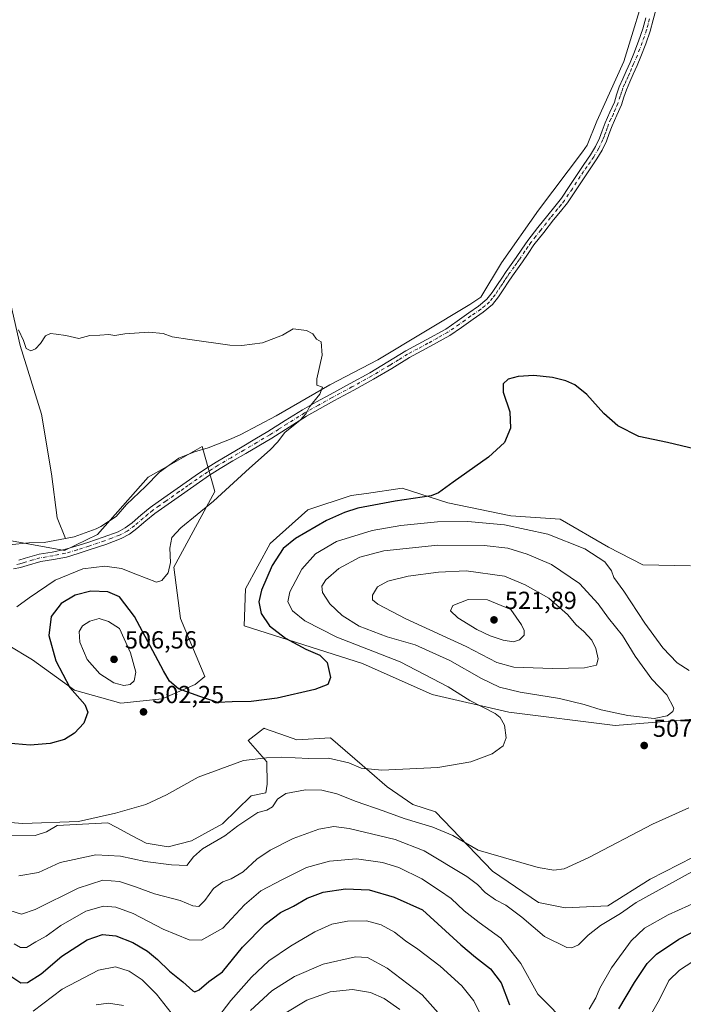
# Model space of a CAD drawing. Units: metres. Extents: x 563231 to 566691, y 4714838 to 4717185.
# Drawn here: x 565865 to 566134, y 4715629 to 4716028 of the extents above; entities that cross this region are included whole.
import ezdxf

# ---------------------------------------------------------------- set-up
doc = ezdxf.new("R2010")
doc.units = ezdxf.units.M
doc.header["$MEASUREMENT"] = 0
doc.linetypes.add('DGN Style 4', pattern=[2.638475, 1.318413, -0.659207, 0.001648, -0.659207])
for name, color, linetype, lineweight in [('Corriente natural lineal', 142, 'Continuous', 13), ('Cultivos herbáceos CxS', 92, 'Continuous', 0), ('Cultivos leñosos CxS', 92, 'Continuous', 0), ('Curva de nivel maestra', 30, 'Continuous', 30), ('Curva de nivel normal', 30, 'Continuous', 0), ('Matorral CxS', 135, 'Continuous', 0), ('Pista no pavimentada Cxs', 111, 'Continuous', 0), ('Pista no pavimentada eje', 91, 'DGN Style 4', 0), ('Punto de cota en terreno', 7, 'Continuous', 0), ('Rótulo de punto de cota en terreno', 7, 'Continuous', 0)]:
    doc.layers.add(name, color=color, linetype=linetype, lineweight=lineweight)
doc.styles.add('Style-Arial', font='txt')

# ---------------------------------------------------------------- blocks, each defined once
blk = doc.blocks.new('*U14')
at = {"layer": 'Cultivos herbáceos CxS', "color": 92, "linetype": 'Continuous', "lineweight": 0}
for points in [[(566136.6473, 4715806.8997, 501.903), (566117.3325, 4715807.3489, 503.0977), (566103.4077, 4715814.5357, 503.277), (566083.8569, 4715825.8147, 502.5861), (566063.8807, 4715827.1135, 502.7149), (566038.2773, 4715832.5039, 500.5898), (566019.8025, 4715838.3769, 498.2124), (566005.3869, 4715836.2793, 497.294), (565999.1355, 4715835.3697, 496.864), (565981.5417, 4715829.5515, 496.3152), (565966.2373, 4715816.0197, 496.7087), (565956.2883, 4715797.5331, 496.8609), (565955.7223, 4715782.5203, 497.0381), (566003.6897, 4715767.3735, 502.0698), (566031.9878, 4715754.7961, 503.0907), (566062.9812, 4715747.6091, 506.6122), (566106.1017, 4715742.2183, 508.4091), (566142.7327, 4715745.2071, 506.752)], [(566137.7569, 4715688.8581, 512.5871), (566120.3085, 4715679.8301, 512.7796), (566103.2005, 4715669.0531, 513.0344), (566085.8083, 4715668.3355, 511.8148), (566075.0273, 4715670.4905, 512.0053), (566056.3605, 4715683.1809, 511.392), (566033.3383, 4715707.1709, 507.4157), (566024.1571, 4715710.1807, 507.2963), (566013.7375, 4715717.3651, 506.1203), (566006.5633, 4715723.5307, 504.956), (565990.7449, 4715737.1255, 502.3115), (565977.0915, 4715736.4077, 502.058), (565972.9373, 4715737.8677, 501.7436), (565964.0417, 4715740.9939, 501.2043), (565963.7989, 4715741.0793, 501.1869), (565963.4501, 4715740.8077, 501.2269), (565962.7413, 4715740.2555, 501.3099), (565957.3315, 4715736.0487, 502.6948), (565964.8763, 4715727.4259, 504.9204), (565965.0585, 4715718.3499, 506.9443), (565964.5175, 4715714.8509, 507.6084), (565958.5835, 4715713.6425, 507.1141), (565946.9121, 4715702.2769, 507.7997), (565934.3372, 4715695.4501, 507.8522), (565924.9551, 4715692.9921, 507.6242), (565915.9671, 4715694.4291, 507.2852), (565910.1305, 4715697.5497, 506.4584), (565903.8061, 4715700.9315, 505.7232), (565900.5091, 4715702.6945, 505.0921), (565880.0173, 4715701.6169, 504.8132), (565875.7031, 4715699.1013, 505.2394), (565871.1012, 4715697.6605, 505.4589), (565860.2449, 4715697.6639, 505.578)], [(565860.1681, 4715774.6873, 496.1496), (565869.9246, 4715768.8539, 497.002), (565886.9953, 4715756.4979, 500.1544), (565905.8311, 4715751.2025, 503.1478), (565922.4625, 4715752.9319, 502.6713), (565935.8503, 4715758.8507, 499.1491), (565939.7896, 4715762.0355, 498.5206), (565929.8879, 4715785.6121, 495.9326), (565927.2865, 4715806.4247, 494.9462), (565943.8846, 4715837.0141, 494.6907), (565938.7339, 4715855.3323, 493.6295), (565924.5575, 4715847.2319, 493.6173), (565923.3643, 4715846.5499, 493.5894), (565916.8815, 4715842.8455, 493.5225), (565896.3413, 4715819.5817, 493.5068), (565882.8793, 4715813.1481, 493.6791), (565838.3487, 4715821.2191, 493.0467)]]:
    blk.add_polyline3d(points, dxfattribs=at)
blk = doc.blocks.new('5PATER')
at = {"layer": 'Cultivos leñosos CxS', "linetype": 'Continuous', "lineweight": 0}
h = blk.add_hatch(color=51, dxfattribs=at)
edge = h.paths.add_edge_path()
edge.add_ellipse((0, 0), major_axis=(-0.11, -0.111), ratio=0.999422, start_angle=0, end_angle=360)

msp = doc.modelspace()

# ---------------------------------------------------------------- linework, layer by layer
at = {"layer": 'Corriente natural lineal', "color": 142, "linetype": 'Continuous', "lineweight": 13}
for points in [[(565630.8207, 4716385.7117, 508.9579), (565633.5624, 4716383.9154, 509.0676), (565649.0405, 4716366.8497, 508.6848), (565697.0625, 4716312.0809, 507.805), (565734.3688, 4716267.2339, 506.2948), (565755.0064, 4716226.7526, 505.0314), (565781.597, 4716175.1587, 503.4228), (565807.1282, 4716128.3259, 501.3097), (565821.2846, 4716093.0054, 500.4806), (565830.4128, 4716059.271, 499.4664), (565847.4784, 4715970.3708, 497.1466), (565857.4003, 4715929.4926, 496.1253), (565864.9409, 4715896.155, 495.1253), (565873.6722, 4715868.3737, 494.4789), (565877.641, 4715844.1643, 493.7732), (565880.0222, 4715826.3049, 493.5624), (565883.2781, 4715818.0073, 493.2713)], [(566119.7701, 4716044.4101, 497.5267), (566109.5601, 4716011.3701, 497.0401), (566098.7401, 4715987.1901, 496.7465), (566094.7301, 4715977.4801, 496.7012), (566092.8601, 4715974.7301, 496.7295), (566075.0001, 4715951.1101, 496.4494), (566060.0201, 4715929.7001, 496.4013), (566051.6501, 4715915.8601, 496.317), (566047.2401, 4715912.8501, 496.2905), (566009.8601, 4715890.4401, 495.473), (565990.4501, 4715880.2801, 495.0431), (565968.7701, 4715867.7301, 494.5635), (565954.4101, 4715860.1301, 493.9825), (565950.4501, 4715858.3701, 493.7863), (565941.2201, 4715854.7901, 493.7119), (565935.5601, 4715853.1101, 493.5237), (565929.2501, 4715850.6001, 493.5881), (565921.4001, 4715844.8601, 493.5996), (565915.7301, 4715839.1001, 493.6176), (565908.0401, 4715831.7201, 493.497), (565903.9301, 4715826.9201, 493.542), (565897.7001, 4715822.7901, 493.4846), (565895.7301, 4715821.8601, 493.4615), (565886.8901, 4715818.7101, 493.2358), (565883.2781, 4715818.0073, 493.2713)], [(565883.2781, 4715818.0073, 493.2713), (565874.7101, 4715816.3401, 493.4735), (565868.5301, 4715816.2001, 493.3673), (565860.5501, 4715815.4301, 493.355)]]:
    msp.add_polyline3d(points, dxfattribs=at)
at = {"layer": 'Cultivos herbáceos CxS', "color": 92, "linetype": 'Continuous', "lineweight": 0}
for points in [[(565860.1681, 4715774.6873, 496.1496), (565869.9246, 4715768.8539, 497.002), (565886.9953, 4715756.4979, 500.1544), (565905.8311, 4715751.2025, 503.1478), (565922.4625, 4715752.9319, 502.6713), (565935.8503, 4715758.8507, 499.1491), (565939.7896, 4715762.0355, 498.5206), (565929.8879, 4715785.6121, 495.9326), (565927.2865, 4715806.4247, 494.9462), (565943.8846, 4715837.0141, 494.6907), (565938.7339, 4715855.3323, 493.6295), (565924.5575, 4715847.2319, 493.6173), (565923.3643, 4715846.5499, 493.5894), (565916.8815, 4715842.8455, 493.5225), (565896.3413, 4715819.5817, 493.5068), (565882.8793, 4715813.1481, 493.6791), (565838.3487, 4715821.2191, 493.0467)], [(566136.6473, 4715806.8997, 501.903), (566117.3325, 4715807.3489, 503.0977), (566103.4077, 4715814.5357, 503.277), (566083.8569, 4715825.8147, 502.5861), (566063.8807, 4715827.1135, 502.7149), (566038.2773, 4715832.5039, 500.5898), (566019.8025, 4715838.3769, 498.2124), (566005.3869, 4715836.2793, 497.294), (565999.1355, 4715835.3697, 496.864), (565981.5417, 4715829.5515, 496.3152), (565966.2373, 4715816.0197, 496.7087), (565956.2883, 4715797.5331, 496.8609), (565955.7223, 4715782.5203, 497.0381), (566003.6897, 4715767.3735, 502.0698), (566031.9878, 4715754.7961, 503.0907), (566062.9812, 4715747.6091, 506.6122), (566106.1017, 4715742.2183, 508.4091), (566142.7327, 4715745.2071, 506.752)], [(566137.7569, 4715688.8581, 512.5871), (566120.3085, 4715679.8301, 512.7796), (566103.2005, 4715669.0531, 513.0344), (566085.8083, 4715668.3355, 511.8148), (566075.0273, 4715670.4905, 512.0053), (566056.3605, 4715683.1809, 511.392), (566033.3383, 4715707.1709, 507.4157), (566024.1571, 4715710.1807, 507.2963), (566013.7375, 4715717.3651, 506.1203), (566006.5633, 4715723.5307, 504.956), (565990.7449, 4715737.1255, 502.3115), (565977.0915, 4715736.4077, 502.058), (565972.9373, 4715737.8677, 501.7436), (565964.0417, 4715740.9939, 501.2043), (565963.7989, 4715741.0793, 501.1869), (565963.4501, 4715740.8077, 501.2269), (565962.7413, 4715740.2555, 501.3099), (565957.3315, 4715736.0487, 502.6948), (565964.8763, 4715727.4259, 504.9204), (565965.0585, 4715718.3499, 506.9443), (565964.5175, 4715714.8509, 507.6084), (565958.5835, 4715713.6425, 507.1141), (565946.9121, 4715702.2769, 507.7997), (565934.3372, 4715695.4501, 507.8522), (565924.9551, 4715692.9921, 507.6242), (565915.9671, 4715694.4291, 507.2852), (565910.1305, 4715697.5497, 506.4584), (565903.8061, 4715700.9315, 505.7232), (565900.5091, 4715702.6945, 505.0921), (565880.0173, 4715701.6169, 504.8132), (565875.7031, 4715699.1013, 505.2394), (565871.1012, 4715697.6605, 505.4589), (565860.2449, 4715697.6639, 505.578)]]:
    msp.add_polyline3d(points, dxfattribs=at)
at = {"layer": 'Curva de nivel maestra', "color": 30, "linetype": 'Continuous', "lineweight": 30, "flags": 128}
for points, elevation in [([(566138.66, 4715854.2001), (566127.38, 4715856.8601), (566115.75, 4715859.2801), (566107.18, 4715863.6201), (566101.54, 4715868.6401), (566094.58, 4715876.3001), (566089.76, 4715880.3201), (566086.12, 4715881.9401), (566080.69, 4715883.1901), (566073.13, 4715884.0001), (566066.78, 4715883.7001), (566062.72, 4715882.5201), (566060.67, 4715880.6601), (566060.69, 4715877.3301), (566063.4, 4715869.3301), (566063.69, 4715862.6601), (566061.23, 4715856.9401), (566054.74, 4715850.9101), (566040.49, 4715840.8101), (566034.57, 4715836.5001), (566031.6, 4715835.2601), (566016.96, 4715833.0701), (566001.88, 4715830.3301), (565996.46, 4715828.5501), (565989.18, 4715825.3401), (565976.61, 4715818.0001), (565971.52, 4715813.9001), (565967.13, 4715807.0601), (565962.73, 4715797.0201), (565961.68, 4715792.2701), (565962.6, 4715787.6201), (565966.03, 4715782.6201), (565972.48, 4715777.5401), (565980.68, 4715773.1601), (565986.44, 4715770.6801), (565989.36, 4715767.6701), (565990.71, 4715761.6701), (565989.64, 4715758.7701), (565984.33, 4715756.7401), (565969.09, 4715753.3001), (565958.53, 4715751.9701), (565950.95, 4715751.7201), (565945.08, 4715751.5101), (565937.81, 4715753.9001), (565929.12, 4715757.0301), (565925.47, 4715760.1801), (565923, 4715764.3801), (565911.24, 4715786.3501), (565905.22, 4715794.3801), (565900.56, 4715796.3601), (565893.57, 4715796.6001), (565887.24, 4715795.0201), (565881.53, 4715791.7001), (565877.5, 4715786.3301), (565876.52, 4715778.7101), (565879.39, 4715768.4301), (565885.16, 4715757.5201), (565891.15, 4715750.6401), (565892.38, 4715747.5401), (565890.75, 4715743.1901), (565886.99, 4715739.0501), (565882.9, 4715736.5601), (565877.13, 4715734.8601), (565868.98, 4715734.1801), (565859.66, 4715734.9601)], 500), ([(565861.2, 4715640.6301), (565865.3, 4715637.8801), (565867.99, 4715638.0101), (565873.47, 4715641.5001), (565881.88, 4715648.7001), (565892.1, 4715655.3501), (565898.34, 4715657.5101), (565903.7, 4715656.9301), (565910.6, 4715654.1601), (565916.61, 4715650.7201), (565920.66, 4715647.3801), (565925.43, 4715642.6001), (565930.91, 4715638.2401), (565934.91, 4715634.6201), (565935.82, 4715634.2501), (565937.57, 4715635.0601), (565941.43, 4715638.4801), (565946.9, 4715642.3901), (565955.04, 4715652.3501), (565964.25, 4715661.6801), (565970.52, 4715666.3501), (565975.72, 4715668.9701), (565981.3, 4715672.1801), (565987.83, 4715674.6201), (565996.82, 4715675.9501), (566006.43, 4715675.5501), (566016.52, 4715672.6201), (566027.96, 4715667.4101), (566043.56, 4715653.3401), (566049.49, 4715648.2801), (566055.58, 4715643.5001), (566059.88, 4715637.8201), (566063.3, 4715629.0201)], 525), ([(566107.62, 4715627.3501), (566113.89, 4715638.0101), (566119.04, 4715645.6801), (566122.84, 4715649.5001), (566131.94, 4715655.6301), (566143.94, 4715661.8401)], 525)]:
    msp.add_lwpolyline(points, dxfattribs=dict(at, elevation=elevation))
at = {"layer": 'Curva de nivel normal', "color": 30, "linetype": 'Continuous', "lineweight": 0, "flags": 128}
for points, elevation in [([(565864.25, 4715902.5101), (565866.25, 4715898.3101), (565867.46, 4715894.9601), (565869.24, 4715894.1101), (565871.24, 4715894.8601), (565873.24, 4715896.9901), (565875.24, 4715900.1101), (565877.24, 4715901.1201), (565879.57, 4715900.7801), (565883.52, 4715900.2701), (565888.69, 4715899.1101), (565893.18, 4715900.2101), (565897.24, 4715900.4601), (565900.91, 4715900.6801), (565903.31, 4715900.3001), (565907.37, 4715901.0001), (565917.09, 4715901.6001), (565922.92, 4715901.0201), (565926.52, 4715899.7901), (565933.72, 4715898.7101), (565949.9, 4715896.3801), (565954.84, 4715896.1701), (565963.23, 4715897.2401), (565971.32, 4715900.4201), (565975.54, 4715902.9701), (565980.99, 4715902.2501), (565983.52, 4715900.9401), (565985.02, 4715898.7801), (565986.97, 4715897.7301), (565987.37, 4715892.2501), (565985.17, 4715882.7101), (565985.24, 4715880.1101), (565987.44, 4715879.2901), (565986.39, 4715876.4801), (565982.23, 4715871.4101), (565980.94, 4715868.6601), (565978.42, 4715865.9901), (565972.28, 4715860.9901), (565969.23, 4715856.9901), (565966.23, 4715853.8801), (565957.9, 4715846.5001), (565943.33, 4715833.0801), (565930.13, 4715822.3001), (565926.47, 4715818.3401), (565925.57, 4715814.1301), (565925.83, 4715808.1901), (565924.98, 4715804.0701), (565922.39, 4715800.9901), (565920.23, 4715800.3201), (565911.79, 4715803.4901), (565906.06, 4715805.8201), (565899.31, 4715806.7401), (565890.31, 4715805.6301), (565879.16, 4715801.1301), (565868.66, 4715793.8901), (565863.57, 4715790.3201)], 495), ([(565852.26, 4715703.5901), (565866.09, 4715702.4201), (565888.57, 4715703.2601), (565903.57, 4715706.6801), (565915.91, 4715710.1701), (565924.24, 4715714.0601), (565937.06, 4715721.2801), (565955.51, 4715728.0501), (565964.74, 4715729.0301), (565970.9, 4715729.3201), (565981.9, 4715728.8001), (565989.9, 4715728.9701), (565998.22, 4715727.0301), (566003.19, 4715724.8801), (566011.6, 4715724.1201), (566034.18, 4715725.1401), (566047.62, 4715727.4301), (566056.32, 4715730.7501), (566060.74, 4715733.9601), (566061.95, 4715737.2401), (566061.19, 4715742.3401), (566059.51, 4715745.4201), (566057.5, 4715747.0001), (566047.21, 4715752.3101), (566038.47, 4715757.8301), (566019.02, 4715768.0101), (565993.29, 4715778.0001), (565980.3, 4715784.6201), (565975.38, 4715788.7301), (565973.47, 4715792.3001), (565974.19, 4715796.3301), (565979.18, 4715805.5201), (565984.69, 4715811.7601), (565993.13, 4715816.7101), (566007.68, 4715821.1801), (566019.3, 4715823.3201), (566034.06, 4715824.7401), (566046.39, 4715824.8901), (566061.21, 4715823.5901), (566078.78, 4715819.8001), (566093.82, 4715813.8301), (566101.89, 4715808.5401), (566104.62, 4715804.9101), (566105.62, 4715802.2401), (566109.58, 4715796.6501), (566118.15, 4715783.7201), (566125.42, 4715773.6201), (566131.2, 4715767.6201), (566136.16, 4715764.5001)], 505), ([(566034.26, 4715815.3001), (566012.33, 4715813.0301), (566002.59, 4715810.4501), (565994.05, 4715805.7901), (565988.78, 4715801.1801), (565987.16, 4715798.6701), (565987.52, 4715796.1401), (565990.42, 4715791.5401), (565995.4, 4715786.8001), (566002.39, 4715782.5001), (566013.73, 4715778.1701), (566025.1, 4715774.8701), (566039.16, 4715768.5501), (566051.92, 4715761.2901), (566059.23, 4715757.7401), (566067.62, 4715755.7601), (566083.61, 4715753.1301), (566093.56, 4715750.7101), (566100.37, 4715748.4801), (566111.22, 4715746.2101), (566121.89, 4715745.0501), (566127.22, 4715746.1101), (566129.51, 4715747.9001), (566129.94, 4715749.2001), (566127.1, 4715754.5901), (566121.02, 4715761.0201), (566114.23, 4715770.2901), (566109.02, 4715778.7201), (566103.4, 4715785.7001), (566099.26, 4715791.4501), (566091.7, 4715799.6801), (566080.36, 4715807.4801), (566070.48, 4715811.6901), (566062.57, 4715814.0201), (566053.07, 4715815.1601), (566034.26, 4715815.3001)], 510), ([(566045.78, 4715804.8401), (566034.54, 4715804.3201), (566022.21, 4715802.6801), (566013.93, 4715800.6801), (566009.72, 4715798.3401), (566007.79, 4715795.0601), (566007.73, 4715793.1401), (566009.86, 4715791.3001), (566021.29, 4715785.4001), (566045.77, 4715774.2401), (566058.13, 4715767.6801), (566065.07, 4715765.8701), (566080.71, 4715765.2801), (566093.63, 4715765.5201), (566098.59, 4715766.6601), (566099.23, 4715769.1601), (566098.33, 4715773.4101), (566096.67, 4715776.7801), (566093.34, 4715780.2901), (566090.25, 4715783.0001), (566086.73, 4715787.1501), (566079.17, 4715793.7401), (566069.66, 4715799.2201), (566061.26, 4715802.7001), (566045.78, 4715804.8401)], 515), ([(566046.54, 4715793.3201), (566040.37, 4715790.8801), (566039.4, 4715788.6401), (566042.38, 4715785.8601), (566050.06, 4715781.1601), (566055.49, 4715778.5401), (566060.74, 4715776.7101), (566064.88, 4715776.1201), (566067.36, 4715776.8801), (566069.2, 4715778.8401), (566069.22, 4715780.7001), (566068.1, 4715782.9301), (566063.82, 4715789.2701), (566054.3, 4715793.0701), (566046.54, 4715793.3201)], 520), ([(565897.05, 4715785.5501), (565893.26, 4715784.4401), (565890.28, 4715782.6401), (565888.85, 4715780.3401), (565889.14, 4715776.0001), (565892.1, 4715769.0001), (565897.29, 4715763.0701), (565902.9, 4715759.5201), (565907, 4715758.4201), (565909.61, 4715758.8301), (565911.14, 4715760.3101), (565911.79, 4715763.7501), (565909.68, 4715771.6301), (565905.24, 4715781.5401), (565900.71, 4715784.3801), (565897.05, 4715785.5501)], 505), ([(565864.4, 4715681.1801), (565872.46, 4715682.5901), (565881.14, 4715686.6601), (565895.57, 4715689.7401), (565905.57, 4715689.2601), (565915.57, 4715687.1101), (565926.24, 4715685.7201), (565932.57, 4715685.4101), (565935.24, 4715688.9401), (565938.9, 4715692.2401), (565947.9, 4715697.4701), (565953.23, 4715701.5301), (565957.23, 4715704.2001), (565961.23, 4715706.9101), (565964.9, 4715707.8601), (565967.24, 4715709.1601), (565969.28, 4715712.3201), (565972.58, 4715714.5901), (565980.56, 4715716.1401), (565987.23, 4715716.0001), (565993.37, 4715714.4401), (566001.14, 4715711.3801), (566012.04, 4715707.6201), (566020.65, 4715704.4601), (566032.23, 4715701.0001), (566040.28, 4715697.6201), (566050.56, 4715691.6801), (566060.9, 4715688.6601), (566074.89, 4715684.6601), (566081.22, 4715683.4901), (566085.44, 4715684.0701), (566095.45, 4715688.7301), (566121.18, 4715702.2001), (566135.99, 4715708.7601)], 510), ([(565860.79, 4715667.2501), (565865.44, 4715665.6801), (565871.04, 4715667.5601), (565888.46, 4715676.2501), (565898.45, 4715679.5201), (565905.18, 4715678.9401), (565911.66, 4715676.8501), (565919.38, 4715673.9001), (565929.78, 4715671.2001), (565934.99, 4715669.1201), (565937.32, 4715668.8501), (565939.81, 4715671.3001), (565943.3, 4715676.1201), (565947.06, 4715678.8801), (565950.54, 4715680.0001), (565955.39, 4715682.8601), (565960.9, 4715688.0201), (565966.23, 4715691.6601), (565975.56, 4715696.3401), (565986.02, 4715700.2201), (565992.07, 4715701.2501), (565998.36, 4715700.4501), (566016.98, 4715695.9501), (566028.68, 4715691.3801), (566046.05, 4715681.0301), (566050.34, 4715677.7601), (566053.36, 4715674.4801), (566057.57, 4715671.5501), (566061.76, 4715669.3301), (566068.29, 4715664.4901), (566077.4, 4715656.7101), (566086.52, 4715652.2101), (566088.5, 4715652.0001), (566091.24, 4715653.2201), (566095.2, 4715657.2101), (566100.22, 4715661.1101), (566108.22, 4715666.0401), (566114.55, 4715670.4201), (566137.22, 4715682.8301)], 515), ([(565862.54, 4715653.7201), (565865.12, 4715652.2501), (565867.6, 4715652.1601), (565871.35, 4715654.4701), (565875.44, 4715656.8301), (565881.47, 4715661.1601), (565891.52, 4715666.8801), (565898.78, 4715668.9301), (565903.67, 4715668.5401), (565910.73, 4715665.9201), (565922.92, 4715659.6801), (565933.47, 4715655.3201), (565938.42, 4715655.2201), (565947.1, 4715660.0901), (565955.94, 4715669.4601), (565962.47, 4715675.1601), (565971.31, 4715679.7601), (565981.01, 4715684.6301), (565990.36, 4715687.2401), (566001.32, 4715688.1101), (566011.8, 4715686.6801), (566018.42, 4715684.6001), (566027.79, 4715680.0101), (566034.9, 4715675.3501), (566039.63, 4715672.1201), (566044.9, 4715667.0401), (566050.93, 4715662.3501), (566059.81, 4715656.0101), (566067.82, 4715645.7501), (566074.72, 4715633.3401), (566087.76, 4715620.2301)], 520), ([(566095.59, 4715627.2201), (566098.33, 4715631.8501), (566099.91, 4715635.7001), (566104.59, 4715643.9901), (566112.56, 4715654.9301), (566118.04, 4715660.0301), (566127.58, 4715665.3801), (566144.31, 4715672.9801)], 520), ([(565943.69, 4715622.0701), (565950.37, 4715630.6701), (565958.68, 4715640.1801), (565965.72, 4715646.7501), (565974.51, 4715652.7801), (565984.38, 4715658.5901), (565991.23, 4715661.6901), (565997.67, 4715662.9201), (566005.31, 4715662.9901), (566011.3, 4715661.4101), (566016.74, 4715658.3501), (566021.11, 4715654.8901), (566026.07, 4715651.5201), (566035.14, 4715644.5901), (566043.92, 4715636.7001), (566048.86, 4715630.6401), (566051.66, 4715624.7801)], 530), ([(565958.38, 4715626.6401), (565967.02, 4715634.6001), (565976.18, 4715640.3901), (565987.7, 4715645.4301), (566000.9, 4715648.3901), (566005.69, 4715648.1601), (566013.76, 4715643.8701), (566027.92, 4715633.0001), (566037.63, 4715622.0801)], 535), ([(566120.88, 4715625.3801), (566123.48, 4715630.2301), (566125.8, 4715634.6001), (566127.8, 4715638.8001), (566132.15, 4715643.0701), (566139.84, 4715648.0701)], 530), ([(565870.26, 4715626.4201), (565882.05, 4715635.3701), (565896.69, 4715642.9801), (565903.58, 4715644.3601), (565909.11, 4715642.5501), (565914.37, 4715639.1501), (565920.16, 4715633.2701), (565926.16, 4715625.7001)], 530), ([(565971.9, 4715625.2901), (565981.11, 4715630.9001), (565990.56, 4715634.2701), (565999.69, 4715635.1701), (566006.9, 4715633.9901), (566012.52, 4715631.5401), (566018.82, 4715627.0001)], 540), ([(565895.74, 4715629.0001), (565900.79, 4715629.6001), (565906.78, 4715628.7301)], 535)]:
    msp.add_lwpolyline(points, dxfattribs=dict(at, elevation=elevation))
at = {"layer": 'Matorral CxS', "color": 135, "linetype": 'Continuous', "lineweight": 0}
for points in [[(565838.3487, 4715821.2191, 493.0467), (565882.8793, 4715813.1481, 493.6791), (565896.3413, 4715819.5817, 493.5068), (565916.8815, 4715842.8455, 493.5225), (565923.3643, 4715846.5499, 493.5894), (565924.5575, 4715847.2319, 493.6173), (565938.7339, 4715855.3323, 493.6295), (565943.8846, 4715837.0141, 494.6907), (565927.2865, 4715806.4247, 494.9462), (565929.8879, 4715785.6121, 495.9326), (565939.7896, 4715762.0355, 498.5206), (565935.8503, 4715758.8507, 499.1491), (565922.4625, 4715752.9319, 502.6713), (565905.8311, 4715751.2025, 503.1478), (565886.9953, 4715756.4979, 500.1544), (565869.9246, 4715768.8539, 497.002), (565860.1681, 4715774.6873, 496.1496)], [(565860.1681, 4715774.6873, 496.1496), (565869.9246, 4715768.8539, 497.002), (565886.9953, 4715756.4979, 500.1544), (565905.8311, 4715751.2025, 503.1478), (565922.4625, 4715752.9319, 502.6713), (565935.8503, 4715758.8507, 499.1491), (565939.7896, 4715762.0355, 498.5206), (565929.8879, 4715785.6121, 495.9326), (565927.2865, 4715806.4247, 494.9462), (565943.8846, 4715837.0141, 494.6907), (565938.7339, 4715855.3323, 493.6295), (565924.5575, 4715847.2319, 493.6173), (565923.3643, 4715846.5499, 493.5894), (565916.8815, 4715842.8455, 493.5225), (565896.3413, 4715819.5817, 493.5068), (565882.8793, 4715813.1481, 493.6791), (565838.3487, 4715821.2191, 493.0467)], [(566142.7327, 4715745.2071, 506.752), (566106.1017, 4715742.2183, 508.4091), (566062.9812, 4715747.6091, 506.6122), (566031.9878, 4715754.7961, 503.0907), (566003.6897, 4715767.3735, 502.0698), (565955.7223, 4715782.5203, 497.0381), (565956.2883, 4715797.5331, 496.8609), (565966.2373, 4715816.0197, 496.7087), (565981.5417, 4715829.5515, 496.3152), (565999.1355, 4715835.3697, 496.864), (566005.3869, 4715836.2793, 497.294), (566019.8025, 4715838.3769, 498.2124), (566038.2773, 4715832.5039, 500.5898), (566063.8807, 4715827.1135, 502.7149), (566083.8569, 4715825.8147, 502.5861), (566103.4077, 4715814.5357, 503.277), (566117.3325, 4715807.3489, 503.0977), (566136.6473, 4715806.8997, 501.903)], [(566136.6473, 4715806.8997, 501.903), (566117.3325, 4715807.3489, 503.0977), (566103.4077, 4715814.5357, 503.277), (566083.8569, 4715825.8147, 502.5861), (566063.8807, 4715827.1135, 502.7149), (566038.2773, 4715832.5039, 500.5898), (566019.8025, 4715838.3769, 498.2124), (566005.3869, 4715836.2793, 497.294), (565999.1355, 4715835.3697, 496.864), (565981.5417, 4715829.5515, 496.3152), (565966.2373, 4715816.0197, 496.7087), (565956.2883, 4715797.5331, 496.8609), (565955.7223, 4715782.5203, 497.0381), (566003.6897, 4715767.3735, 502.0698), (566031.9878, 4715754.7961, 503.0907), (566062.9812, 4715747.6091, 506.6122), (566106.1017, 4715742.2183, 508.4091), (566142.7327, 4715745.2071, 506.752)], [(565860.2449, 4715697.6639, 505.578), (565871.1012, 4715697.6605, 505.4589), (565875.7031, 4715699.1013, 505.2394), (565880.0173, 4715701.6169, 504.8132), (565900.5091, 4715702.6945, 505.0921), (565903.8061, 4715700.9315, 505.7232), (565910.1305, 4715697.5497, 506.4584), (565915.9671, 4715694.4291, 507.2852), (565924.9551, 4715692.9921, 507.6242), (565934.3372, 4715695.4501, 507.8522), (565946.9121, 4715702.2769, 507.7997), (565958.5835, 4715713.6425, 507.1141), (565964.5175, 4715714.8509, 507.6084), (565965.0585, 4715718.3499, 506.9443), (565964.8763, 4715727.4259, 504.9204), (565957.3315, 4715736.0487, 502.6948), (565962.7413, 4715740.2555, 501.3099), (565963.4501, 4715740.8077, 501.2269), (565963.7989, 4715741.0793, 501.1869), (565964.0417, 4715740.9939, 501.2043), (565972.9373, 4715737.8677, 501.7436), (565977.0915, 4715736.4077, 502.058), (565990.7449, 4715737.1255, 502.3115), (566006.5633, 4715723.5307, 504.956), (566013.7375, 4715717.3651, 506.1203), (566024.1571, 4715710.1807, 507.2963), (566033.3383, 4715707.1709, 507.4157), (566056.3605, 4715683.1809, 511.392), (566075.0273, 4715670.4905, 512.0053), (566085.8083, 4715668.3355, 511.8148), (566103.2005, 4715669.0531, 513.0344), (566120.3085, 4715679.8301, 512.7796), (566137.7569, 4715688.8581, 512.5871)], [(566137.7569, 4715688.8581, 512.5871), (566120.3085, 4715679.8301, 512.7796), (566103.2005, 4715669.0531, 513.0344), (566085.8083, 4715668.3355, 511.8148), (566075.0273, 4715670.4905, 512.0053), (566056.3605, 4715683.1809, 511.392), (566033.3383, 4715707.1709, 507.4157), (566024.1571, 4715710.1807, 507.2963), (566013.7375, 4715717.3651, 506.1203), (566006.5633, 4715723.5307, 504.956), (565990.7449, 4715737.1255, 502.3115), (565977.0915, 4715736.4077, 502.058), (565972.9373, 4715737.8677, 501.7436), (565964.0417, 4715740.9939, 501.2043), (565963.7989, 4715741.0793, 501.1869), (565963.4501, 4715740.8077, 501.2269), (565962.7413, 4715740.2555, 501.3099), (565957.3315, 4715736.0487, 502.6948), (565964.8763, 4715727.4259, 504.9204), (565965.0585, 4715718.3499, 506.9443), (565964.5175, 4715714.8509, 507.6084), (565958.5835, 4715713.6425, 507.1141), (565946.9121, 4715702.2769, 507.7997), (565934.3372, 4715695.4501, 507.8522), (565924.9551, 4715692.9921, 507.6242), (565915.9671, 4715694.4291, 507.2852), (565910.1305, 4715697.5497, 506.4584), (565903.8061, 4715700.9315, 505.7232), (565900.5091, 4715702.6945, 505.0921), (565880.0173, 4715701.6169, 504.8132), (565875.7031, 4715699.1013, 505.2394), (565871.1012, 4715697.6605, 505.4589), (565860.2449, 4715697.6639, 505.578)]]:
    msp.add_polyline3d(points, dxfattribs=at)
at = {"layer": 'Pista no pavimentada Cxs', "color": 111, "linetype": 'Continuous', "lineweight": 0}
for points in [[(566122.7501, 4716032.6701, 497.3892), (566121.5001, 4716028.1801, 497.3029), (566120.3001, 4716023.6701, 497.1902), (566118.5201, 4716018.4801, 497.1234), (566116.5201, 4716013.3501, 497.0597), (566114.9801, 4716009.7401, 497.007), (566113.4201, 4716006.1401, 496.9655), (566112.0401, 4716003.0301, 496.9132), (566110.6601, 4715999.9101, 496.8815), (566109.6401, 4715996.8401, 496.8183), (566108.6601, 4715993.7501, 496.7714), (566106.7701, 4715989.5201, 496.7289), (566104.8601, 4715985.2901, 496.7205), (566103.7201, 4715982.1901, 496.6821), (566102.5701, 4715979.1001, 496.6552), (566100.8201, 4715975.4201, 496.6611), (566098.7401, 4715971.9201, 496.6654), (566095.9901, 4715967.8701, 496.6404), (566093.2201, 4715963.8401, 496.715), (566090.0601, 4715958.9301, 496.908), (566086.7901, 4715954.0901, 496.8611), (566084.0001, 4715950.5701, 496.7914), (566081.1401, 4715947.1001, 496.7281), (566077.1401, 4715942.0801, 496.5571), (566073.2101, 4715937.0001, 496.5033), (566070.8201, 4715933.5601, 496.5432), (566068.4901, 4715930.0801, 496.5358), (566066.4701, 4715927.2701, 496.5508), (566064.4601, 4715924.4601, 496.5368), (566062.6901, 4715921.8501, 496.4356), (566060.9501, 4715919.2301, 496.4765), (566058.7901, 4715915.9001, 496.4822), (566056.3301, 4715912.7801, 496.5042), (566052.5601, 4715909.6901, 496.612), (566048.5401, 4715906.9401, 496.6747), (566043.8401, 4715903.5501, 496.6537), (566039.0601, 4715900.2801, 496.5587), (566031.0001, 4715895.7801, 496.3227), (566022.7001, 4715891.3101, 496.0408), (566015.5701, 4715886.9201, 495.9069), (566008.2301, 4715882.5301, 495.734), (566000.1801, 4715878.1201, 495.4973), (565992.1201, 4715873.7201, 495.2722), (565986.5601, 4715870.6601, 495.1239), (565981.0201, 4715867.5501, 495.016), (565973.9501, 4715863.1501, 494.9359), (565966.9301, 4715858.6901, 494.8579), (565961.6901, 4715855.5601, 494.7873), (565956.4401, 4715852.4501, 494.7458), (565951.2001, 4715849.4101, 494.6748), (565945.9701, 4715846.3501, 494.5934), (565941.7401, 4715843.6401, 494.4901), (565937.5901, 4715840.8001, 494.398), (565933.9501, 4715838.2601, 494.3576), (565930.3101, 4715835.7101, 494.3376), (565924.9201, 4715831.9201, 494.3267), (565919.5401, 4715828.1301, 494.2875), (565915.8601, 4715825.0901, 494.0993), (565912.2501, 4715821.9701, 493.7452), (565909.2101, 4715819.7201, 493.6929), (565905.9101, 4715817.9201, 493.6706), (565899.6401, 4715815.5701, 493.8967), (565893.2901, 4715813.4701, 493.9361), (565888.5101, 4715811.9101, 493.9507), (565883.6901, 4715810.4801, 494.0437), (565878.5101, 4715809.4701, 493.9759), (565873.3001, 4715808.6201, 493.7045), (565867.8501, 4715807.0001, 493.4574), (565865.1201, 4715806.2001, 493.4444), (565862.3301, 4715805.7401, 493.4089)], [(566122.7501, 4716032.6701, 497.3892), (566121.5001, 4716028.1801, 497.3029), (566120.3001, 4716023.6701, 497.1902), (566118.5201, 4716018.4801, 497.1234), (566116.5201, 4716013.3501, 497.0597), (566114.9801, 4716009.7401, 497.007), (566113.4201, 4716006.1401, 496.9655), (566112.0401, 4716003.0301, 496.9132), (566110.6601, 4715999.9101, 496.8815), (566109.6401, 4715996.8401, 496.8183), (566108.6601, 4715993.7501, 496.7714), (566106.7701, 4715989.5201, 496.7289), (566104.8601, 4715985.2901, 496.7205), (566103.7201, 4715982.1901, 496.6821), (566102.5701, 4715979.1001, 496.6552), (566100.8201, 4715975.4201, 496.6611), (566098.7401, 4715971.9201, 496.6654), (566095.9901, 4715967.8701, 496.6404), (566093.2201, 4715963.8401, 496.715), (566090.0601, 4715958.9301, 496.908), (566086.7901, 4715954.0901, 496.8611), (566084.0001, 4715950.5701, 496.7914), (566081.1401, 4715947.1001, 496.7281), (566077.1401, 4715942.0801, 496.5571), (566073.2101, 4715937.0001, 496.5033), (566070.8201, 4715933.5601, 496.5432), (566068.4901, 4715930.0801, 496.5358), (566066.4701, 4715927.2701, 496.5508), (566064.4601, 4715924.4601, 496.5368), (566062.6901, 4715921.8501, 496.4356), (566060.9501, 4715919.2301, 496.4765), (566058.7901, 4715915.9001, 496.4822), (566056.3301, 4715912.7801, 496.5042), (566052.5601, 4715909.6901, 496.612), (566048.5401, 4715906.9401, 496.6747), (566043.8401, 4715903.5501, 496.6537), (566039.0601, 4715900.2801, 496.5587), (566031.0001, 4715895.7801, 496.3227), (566022.7001, 4715891.3101, 496.0408), (566015.5701, 4715886.9201, 495.9069), (566008.2301, 4715882.5301, 495.734), (566000.1801, 4715878.1201, 495.4973), (565992.1201, 4715873.7201, 495.2722), (565986.5601, 4715870.6601, 495.1239), (565981.0201, 4715867.5501, 495.016), (565973.9501, 4715863.1501, 494.9359), (565966.9301, 4715858.6901, 494.8579), (565961.6901, 4715855.5601, 494.7873), (565956.4401, 4715852.4501, 494.7458), (565951.2001, 4715849.4101, 494.6748), (565945.9701, 4715846.3501, 494.5934), (565941.7401, 4715843.6401, 494.4901), (565937.5901, 4715840.8001, 494.398), (565933.9501, 4715838.2601, 494.3576), (565930.3101, 4715835.7101, 494.3376), (565924.9201, 4715831.9201, 494.3267), (565919.5401, 4715828.1301, 494.2875), (565915.8601, 4715825.0901, 494.0993), (565912.2501, 4715821.9701, 493.7452), (565909.2101, 4715819.7201, 493.6929), (565905.9101, 4715817.9201, 493.6706), (565899.6401, 4715815.5701, 493.8967), (565893.2901, 4715813.4701, 493.9361), (565888.5101, 4715811.9101, 493.9507), (565883.6901, 4715810.4801, 494.0437), (565878.5101, 4715809.4701, 493.9759), (565873.3001, 4715808.6201, 493.7045), (565867.8501, 4715807.0001, 493.4574), (565865.1201, 4715806.2001, 493.4444), (565862.3301, 4715805.7401, 493.4089)], [(565864.4401, 4715809.2001, 493.3743), (565866.9801, 4715809.9501, 493.4025), (565872.6101, 4715811.6301, 493.5165), (565877.9701, 4715812.5001, 493.7603), (565882.9501, 4715813.4701, 493.855), (565887.5901, 4715814.8501, 493.8704), (565892.3301, 4715816.4001, 493.926), (565898.6101, 4715818.4801, 493.8006), (565904.6301, 4715820.7301, 493.7207), (565907.5501, 4715822.3201, 493.6223), (565910.3201, 4715824.3701, 493.7866), (565913.8801, 4715827.4501, 494.048), (565917.6701, 4715830.5701, 494.1967), (565923.1501, 4715834.4401, 494.2546), (565928.5401, 4715838.2301, 494.2544), (565935.8401, 4715843.3301, 494.3472), (565940.0401, 4715846.2101, 494.4836), (565944.3701, 4715848.9801, 494.4591), (565949.6501, 4715852.0701, 494.5678), (565954.8801, 4715855.1001, 494.5187), (565960.1201, 4715858.2001, 494.6224), (565965.3201, 4715861.3101, 494.6957), (565972.3101, 4715865.7601, 494.877), (565979.4501, 4715870.2001, 494.9561), (565985.0601, 4715873.3501, 495.079), (565990.6401, 4715876.4201, 495.2495), (565998.7001, 4715880.8201, 495.3982), (566006.7001, 4715885.2001, 495.6093), (566013.9801, 4715889.5501, 495.76), (566021.2401, 4715894.0301, 495.8962), (566029.5001, 4715898.4601, 496.1822), (566037.4401, 4715902.9001, 496.4441), (566042.0701, 4715906.0701, 496.7322), (566046.7601, 4715909.4601, 496.7332), (566050.7101, 4715912.1601, 496.7089), (566054.1201, 4715914.9501, 496.6063), (566056.2901, 4715917.6901, 496.5455), (566058.3801, 4715920.9201, 496.626), (566060.1401, 4715923.5601, 496.5829), (566061.9301, 4715926.2201, 496.6035), (566063.9701, 4715929.0701, 496.6076), (566065.9601, 4715931.8301, 496.5295), (566068.2801, 4715935.2901, 496.5614), (566070.7201, 4715938.8201, 496.4952), (566074.7201, 4715943.9801, 496.5186), (566078.7501, 4715949.0401, 496.6452), (566081.6001, 4715952.5001, 496.6226), (566084.3101, 4715955.9101, 496.6943), (566087.4901, 4715960.6201, 496.62), (566090.6601, 4715965.5401, 496.7005), (566093.4401, 4715969.6101, 496.73), (566096.1401, 4715973.5701, 496.7487), (566098.1001, 4715976.8701, 496.7365), (566099.7301, 4715980.3001, 496.7592), (566100.8401, 4715983.2601, 496.7817), (566102.0101, 4715986.4601, 496.8394), (566103.9701, 4715990.7801, 496.896), (566105.7801, 4715994.8501, 496.886), (566106.7101, 4715997.7901, 496.9295), (566107.7901, 4716001.0201, 497.0644), (566109.2201, 4716004.2701, 497.0999), (566110.6001, 4716007.3701, 497.1198), (566112.1501, 4716010.9601, 497.0922), (566113.6701, 4716014.5201, 497.1038), (566115.6201, 4716019.5301, 497.1476), (566117.3501, 4716024.5701, 497.2177), (566118.5401, 4716028.9901, 497.2833)], [(565864.4401, 4715809.2001, 493.3743), (565866.9801, 4715809.9501, 493.4025), (565872.6101, 4715811.6301, 493.5165), (565877.9701, 4715812.5001, 493.7603), (565882.9501, 4715813.4701, 493.855), (565887.5901, 4715814.8501, 493.8704), (565892.3301, 4715816.4001, 493.926), (565898.6101, 4715818.4801, 493.8006), (565904.6301, 4715820.7301, 493.7207), (565907.5501, 4715822.3201, 493.6223), (565910.3201, 4715824.3701, 493.7866), (565913.8801, 4715827.4501, 494.048), (565917.6701, 4715830.5701, 494.1967), (565923.1501, 4715834.4401, 494.2546), (565928.5401, 4715838.2301, 494.2544), (565935.8401, 4715843.3301, 494.3472), (565940.0401, 4715846.2101, 494.4836), (565944.3701, 4715848.9801, 494.4591), (565949.6501, 4715852.0701, 494.5678), (565954.8801, 4715855.1001, 494.5187), (565960.1201, 4715858.2001, 494.6224), (565965.3201, 4715861.3101, 494.6957), (565972.3101, 4715865.7601, 494.877), (565979.4501, 4715870.2001, 494.9561), (565985.0601, 4715873.3501, 495.079), (565990.6401, 4715876.4201, 495.2495), (565998.7001, 4715880.8201, 495.3982), (566006.7001, 4715885.2001, 495.6093), (566013.9801, 4715889.5501, 495.76), (566021.2401, 4715894.0301, 495.8962), (566029.5001, 4715898.4601, 496.1822), (566037.4401, 4715902.9001, 496.4441), (566042.0701, 4715906.0701, 496.7322), (566046.7601, 4715909.4601, 496.7332), (566050.7101, 4715912.1601, 496.7089), (566054.1201, 4715914.9501, 496.6063), (566056.2901, 4715917.6901, 496.5455), (566058.3801, 4715920.9201, 496.626), (566060.1401, 4715923.5601, 496.5829), (566061.9301, 4715926.2201, 496.6035), (566063.9701, 4715929.0701, 496.6076), (566065.9601, 4715931.8301, 496.5295), (566068.2801, 4715935.2901, 496.5614), (566070.7201, 4715938.8201, 496.4952), (566074.7201, 4715943.9801, 496.5186), (566078.7501, 4715949.0401, 496.6452), (566081.6001, 4715952.5001, 496.6226), (566084.3101, 4715955.9101, 496.6943), (566087.4901, 4715960.6201, 496.62), (566090.6601, 4715965.5401, 496.7005), (566093.4401, 4715969.6101, 496.73), (566096.1401, 4715973.5701, 496.7487), (566098.1001, 4715976.8701, 496.7365), (566099.7301, 4715980.3001, 496.7592), (566100.8401, 4715983.2601, 496.7817), (566102.0101, 4715986.4601, 496.8394), (566103.9701, 4715990.7801, 496.896), (566105.7801, 4715994.8501, 496.886), (566106.7101, 4715997.7901, 496.9295), (566107.7901, 4716001.0201, 497.0644), (566109.2201, 4716004.2701, 497.0999), (566110.6001, 4716007.3701, 497.1198), (566112.1501, 4716010.9601, 497.0922), (566113.6701, 4716014.5201, 497.1038), (566115.6201, 4716019.5301, 497.1476), (566117.3501, 4716024.5701, 497.2177), (566118.5401, 4716028.9901, 497.2833)]]:
    msp.add_polyline3d(points, dxfattribs=at)
at = {"layer": 'Pista no pavimentada eje', "color": 91, "linetype": 'DGN Style 4', "lineweight": 0}
msp.add_polyline3d([(566120.0201, 4716028.5851, 497.2943), (566119.4251, 4716026.3751, 497.2519), (566118.8251, 4716024.1201, 497.2072), (566117.0701, 4716019.0051, 497.1467), (566115.0951, 4716013.9351, 497.0848), (566113.5651, 4716010.3501, 497.0546), (566112.7901, 4716008.5551, 497.046), (566112.0101, 4716006.7551, 497.0371), (566111.3201, 4716005.2001, 497.0202), (566110.6301, 4716003.6501, 497.0087), (566109.9401, 4716002.0901, 496.9977), (566109.2251, 4716000.4651, 496.9698), (566108.6851, 4715998.8501, 496.9257), (566108.1751, 4715997.3151, 496.8806), (566107.2201, 4715994.3001, 496.8243), (566106.2751, 4715992.1851, 496.8162), (566105.3701, 4715990.1501, 496.811), (566104.4151, 4715988.0351, 496.8001), (566103.4351, 4715985.8751, 496.7841), (566102.8501, 4715984.2751, 496.7568), (566102.2801, 4715982.7251, 496.7243), (566101.7251, 4715981.2451, 496.7147), (566101.1501, 4715979.7001, 496.7051), (566099.4601, 4715976.1451, 496.6964), (566097.4401, 4715972.7451, 496.6955), (566096.0651, 4715970.7201, 496.7024), (566094.7151, 4715968.7401, 496.679), (566093.3301, 4715966.7251, 496.6665), (566091.9401, 4715964.6901, 496.6997), (566088.7751, 4715959.7751, 496.731), (566085.5501, 4715955.0001, 496.7515), (566084.1551, 4715953.2401, 496.742), (566082.8001, 4715951.5351, 496.663), (566079.9451, 4715948.0701, 496.6702), (566075.9301, 4715943.0301, 496.5229), (566073.9651, 4715940.4901, 496.5278), (566071.9651, 4715937.9101, 496.4473), (566070.7451, 4715936.1451, 496.5129), (566069.5501, 4715934.4251, 496.5382), (566067.2251, 4715930.9551, 496.506), (566066.2151, 4715929.5501, 496.542), (566065.2201, 4715928.1701, 496.5819), (566063.1951, 4715925.3401, 496.5635), (566062.3001, 4715924.0101, 496.5094), (566061.4151, 4715922.7051, 496.5049), (566060.5451, 4715921.3951, 496.5326), (566059.6651, 4715920.0751, 496.5399), (566058.6201, 4715918.4601, 496.5153), (566057.5401, 4715916.7951, 496.4855), (566056.4551, 4715915.4251, 496.5188), (566055.2251, 4715913.8651, 496.5538), (566053.3401, 4715912.3201, 496.61), (566051.6351, 4715910.9251, 496.654), (566047.6501, 4715908.2001, 496.7006), (566045.3051, 4715906.5051, 496.7333), (566042.9551, 4715904.8101, 496.6963), (566038.2501, 4715901.5901, 496.4934), (566034.2201, 4715899.3401, 496.407), (566030.2501, 4715897.1201, 496.2358), (566026.1001, 4715894.8851, 496.1009), (566021.9701, 4715892.6701, 495.9646), (566018.3401, 4715890.4301, 495.9057), (566014.7751, 4715888.2351, 495.8361), (566007.4651, 4715883.8651, 495.6732), (565999.4401, 4715879.4701, 495.449), (565991.3801, 4715875.0701, 495.2585), (565985.8101, 4715872.0051, 495.0992), (565980.2351, 4715868.8751, 494.9898), (565973.1301, 4715864.4551, 494.9072), (565969.6351, 4715862.2301, 494.8418), (565966.1251, 4715860.0001, 494.7831), (565960.9051, 4715856.8801, 494.7191), (565955.6601, 4715853.7751, 494.6457), (565950.4251, 4715850.7401, 494.6209), (565945.1701, 4715847.6651, 494.5493), (565940.8901, 4715844.9251, 494.4803), (565938.7901, 4715843.4851, 494.4003), (565936.7151, 4715842.0651, 494.3421), (565933.0701, 4715839.5201, 494.3235), (565931.2501, 4715838.2451, 494.2877), (565929.4251, 4715836.9701, 494.2755), (565924.0351, 4715833.1801, 494.2709), (565921.3451, 4715831.2851, 494.2668), (565918.6051, 4715829.3501, 494.2302), (565916.7101, 4715827.7901, 494.1536), (565914.8701, 4715826.2701, 494.0587), (565911.2851, 4715823.1701, 493.746), (565908.3801, 4715821.0201, 493.6542), (565905.2701, 4715819.3251, 493.6902), (565902.1351, 4715818.1501, 493.7322), (565899.1251, 4715817.0251, 493.8074), (565892.8101, 4715814.9351, 493.9257), (565888.0501, 4715813.3801, 493.8699), (565883.3201, 4715811.9751, 493.9059), (565878.2401, 4715810.9851, 493.8668), (565875.6351, 4715810.5601, 493.7567), (565872.9551, 4715810.1251, 493.6086), (565870.1401, 4715809.2851, 493.5154), (565867.4151, 4715808.4751, 493.3948), (565866.1451, 4715808.1001, 493.3738), (565864.7801, 4715807.7001, 493.3453), (565863.5851, 4715807.5101, 493.3198)], dxfattribs=at)

# ---------------------------------------------------------------- block references
at = {"layer": 'Cultivos herbáceos CxS', "color": 92, "linetype": 'Continuous', "lineweight": 0}
msp.add_blockref('*U14', (0, 0), dxfattribs=at)
at = {"layer": 'Punto de cota en terreno', "color": 7, "linetype": 'Continuous', "lineweight": 0, "xscale": 10, "yscale": 10, "zscale": 10}
for p in [(566057, 4715785, 521.89), (565903, 4715769, 506.56), (565914.95, 4715747.71, 502.25), (566117.88, 4715734.07, 507.94)]:
    msp.add_blockref('5PATER', p, dxfattribs=at)

# ---------------------------------------------------------------- texts
at = {"layer": 'Rótulo de punto de cota en terreno', "color": 7, "linetype": 'Continuous', "lineweight": 0, "style": 'Style-Arial'}
for s, p in [('521,89', (566061.4097, 4715789.4097)), ('506,56', (565907.4097, 4715773.4097)), ('502,25', (565918.4778, 4715751.2378)), ('507,94', (566121.4078, 4715737.5978))]:
    msp.add_text(s, height=7, dxfattribs=at).set_placement(p)

doc.saveas('drawing.dxf')
